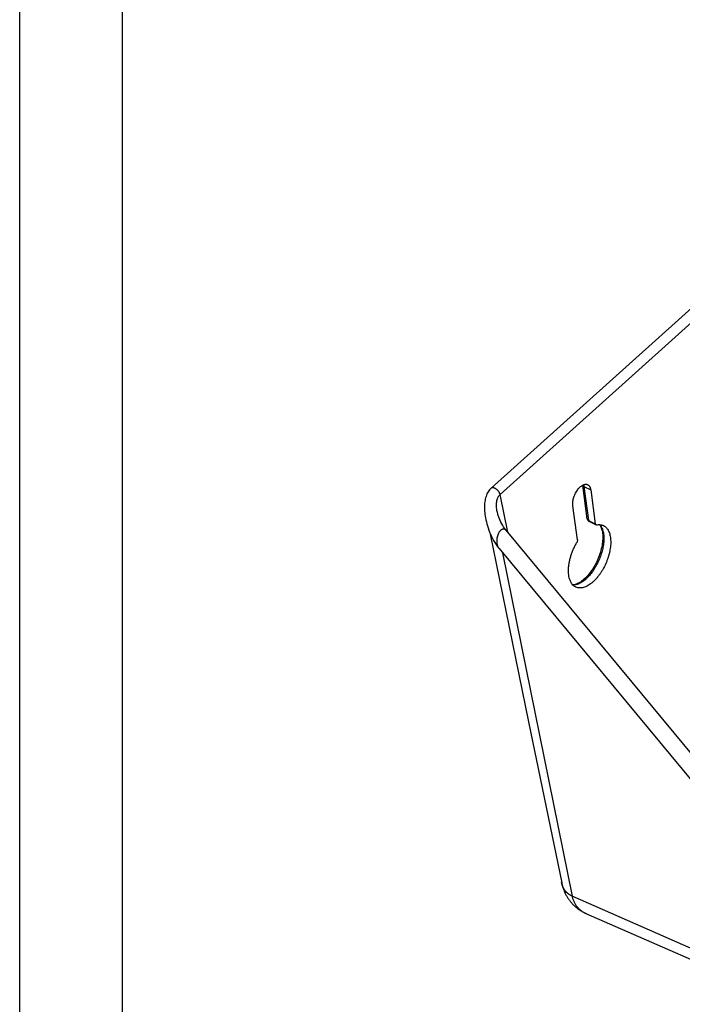
# Model space of a CAD drawing. Units: inches. Extents: x 0 to 17, y 0 to 11.
# Drawn here: x 0 to 3.2, y 2.5 to 7.3 of the extents above; entities that cross this region are included whole.
import ezdxf

# ---------------------------------------------------------------- set-up
doc = ezdxf.new("R2010")
doc.units = ezdxf.units.IN
doc.header["$LTSCALE"] = 0.935
doc.header["$MEASUREMENT"] = 0
doc.layers.get('0').update_dxf_attribs({"linetype": 'CONTINUOUS'})

msp = doc.modelspace()

# ---------------------------------------------------------------- linework, layer by layer
at = {"color": 7, "linetype": 'Continuous'}
for p, q in [((0, 0), (0, 11)), ((0.5, 0.5), (0.5, 10.5)), ((4.7419, 7.2339), (2.2905, 5.0262)), ((2.2909, 5.0266), (2.2908, 5.0266)), ((2.7575, 4.8769), (2.7354, 5.0412)), ((2.7741, 5.0186), (2.7963, 4.8536)), ((2.7094, 4.7753), (2.6872, 4.9403)), ((2.3201, 4.9123), (2.3201, 4.9124)), ((2.7655, 4.8655), (2.7936, 4.8512)), ((2.2837, 4.8114), (2.4725, 3.8915)), ((3.4965, 3.4535), (2.3628, 4.8221)), ((2.3289, 4.7337), (3.4553, 3.3738)), ((2.4725, 3.8915), (2.6331, 3.1086))]:
    msp.add_line(p, q, dxfattribs=at)
at = {"color": 9, "linetype": 'Continuous'}
for p, q in [((2.334, 4.9956), (7.2345, 9.4089)), ((2.7406, 5.035), (2.7627, 4.8707)), ((2.7406, 5.035), (2.7741, 5.0186)), ((2.3711, 4.8121), (2.334, 4.9956)), ((2.7627, 4.8707), (2.7702, 4.8669)), ((2.7702, 4.8669), (2.7963, 4.8536)), ((2.3464, 4.7125), (2.6836, 3.0429)), ((3.5035, 2.6838), (2.6836, 3.0429)), ((2.7519, 2.9595), (2.7523, 2.9593))]:
    msp.add_line(p, q, dxfattribs=at)
at = {"color": 7, "linetype": 'Continuous'}
for points in [[(2.2905, 5.0262), (2.2867, 5.0226), (2.283, 5.0185), (2.2795, 5.0141), (2.2762, 5.0092), (2.2731, 5.0041), (2.2703, 4.9986), (2.2678, 4.9927), (2.2655, 4.9866), (2.2636, 4.9803), (2.262, 4.9738), (2.2607, 4.9671), (2.2597, 4.9603), (2.2589, 4.9533), (2.2585, 4.9462), (2.2582, 4.9389), (2.2582, 4.9315), (2.2584, 4.9238), (2.2589, 4.916), (2.2596, 4.9079), (2.2606, 4.8995), (2.2618, 4.8909), (2.2633, 4.882), (2.2651, 4.8727), (2.2673, 4.8632), (2.2698, 4.8534), (2.2726, 4.8434), (2.2757, 4.8332), (2.2793, 4.8229), (2.2832, 4.8126), (2.2875, 4.8023), (2.2922, 4.792), (2.2972, 4.7819), (2.3026, 4.7721), (2.3083, 4.7625), (2.3141, 4.7534), (2.3202, 4.7449), (2.3264, 4.7368), (2.3289, 4.7337)], [(2.3628, 4.8221), (2.3601, 4.8255), (2.3555, 4.8316), (2.351, 4.8383), (2.3466, 4.8454), (2.3423, 4.8529), (2.3382, 4.8607), (2.3344, 4.8688), (2.3309, 4.8771), (2.3277, 4.8854), (2.3249, 4.8938), (2.3225, 4.9021), (2.3206, 4.9102), (2.3201, 4.9123)], [(2.8169, 4.8493), (2.8186, 4.8469), (2.821, 4.8431), (2.8232, 4.8389), (2.8251, 4.8343), (2.8269, 4.8294), (2.8285, 4.8241), (2.8298, 4.8185), (2.8309, 4.8126), (2.8318, 4.8064), (2.8324, 4.7999), (2.8327, 4.7931), (2.8328, 4.786), (2.8326, 4.7788), (2.8321, 4.7713), (2.8314, 4.7636), (2.8304, 4.7557), (2.8291, 4.7478), (2.8275, 4.7397), (2.8256, 4.7315), (2.8235, 4.7232), (2.8211, 4.7149), (2.8185, 4.7066), (2.8156, 4.6983), (2.8125, 4.69), (2.8091, 4.6818), (2.8055, 4.6737), (2.8017, 4.6657), (2.7977, 4.6578), (2.7935, 4.6501), (2.7891, 4.6426), (2.7846, 4.6352), (2.7799, 4.6281), (2.7751, 4.6213), (2.7702, 4.6147), (2.7652, 4.6084), (2.7601, 4.6024), (2.7549, 4.5968), (2.7498, 4.5915), (2.7446, 4.5865), (2.7394, 4.5819), (2.7342, 4.5777), (2.729, 4.5738), (2.7238, 4.5703), (2.7186, 4.5671), (2.7135, 4.5643), (2.7083, 4.5619), (2.7033, 4.5599), (2.6983, 4.5584), (2.6935, 4.5572), (2.6889, 4.5565), (2.6875, 4.5564)], [(2.6331, 3.1086), (2.6337, 3.1057), (2.6344, 3.1027), (2.6351, 3.0997), (2.6359, 3.0966), (2.6367, 3.0935), (2.6377, 3.0903), (2.6386, 3.087), (2.6397, 3.0838), (2.6408, 3.0805), (2.642, 3.0772), (2.6432, 3.0739), (2.6445, 3.0706), (2.6459, 3.0673), (2.6474, 3.064), (2.6489, 3.0606), (2.6505, 3.0573), (2.6522, 3.0539), (2.6539, 3.0505), (2.6557, 3.0472), (2.6576, 3.0439), (2.6596, 3.0405), (2.6616, 3.0372), (2.6637, 3.0339), (2.6659, 3.0306), (2.6682, 3.0273), (2.6706, 3.0241), (2.673, 3.0209), (2.6755, 3.0177), (2.6781, 3.0145), (2.6808, 3.0114), (2.6836, 3.0083), (2.6864, 3.0053), (2.6893, 3.0022), (2.6923, 2.9993), (2.6954, 2.9963), (2.6986, 2.9935), (2.7019, 2.9907), (2.7052, 2.9879), (2.7086, 2.9852), (2.7121, 2.9825), (2.7156, 2.98), (2.7193, 2.9775), (2.723, 2.975), (2.7267, 2.9727), (2.7305, 2.9704), (2.7345, 2.9681), (2.7385, 2.966), (2.7426, 2.9639), (2.7468, 2.9618), (2.7512, 2.9599), (3.5546, 2.608)]]:
    msp.add_lwpolyline(points, dxfattribs=at)
msp.add_arc((2.7724, 4.8789), 0.015, 187.6672, 242.941, dxfattribs=at)
at = {"color": 9, "linetype": 'Continuous'}
for points, knots in [([(2.334, 4.9956), (2.3338, 4.9967), (2.3332, 4.999), (2.3317, 5.0025), (2.3298, 5.0061), (2.3275, 5.0096), (2.3247, 5.013), (2.3217, 5.0163), (2.3184, 5.0193), (2.315, 5.0221), (2.3114, 5.0244), (2.3079, 5.0263), (2.3044, 5.0277), (2.3011, 5.0286), (2.298, 5.0289), (2.2953, 5.0287), (2.2932, 5.0281), (2.2918, 5.0273), (2.2912, 5.0268), (2.2909, 5.0266)], [0, 0, 0, 0, 0.058131, 0.121632, 0.189676, 0.261338, 0.335581, 0.411078, 0.486541, 0.560655, 0.632123, 0.699796, 0.762833, 0.820508, 0.87242, 0.918828, 0.960782, 0.980606, 1, 1, 1, 1]), ([(2.7354, 5.0412), (2.7355, 5.0406), (2.7359, 5.0393), (2.737, 5.0376), (2.7386, 5.0361), (2.7399, 5.0354), (2.7406, 5.035)], [0, 0, 0, 0, 0.225938, 0.463068, 0.719879, 1, 1, 1, 1]), ([(2.7389, 5.0429), (2.7391, 5.0423), (2.7398, 5.0397), (2.7403, 5.0371), (2.7406, 5.035)], [0, 0, 0, 0, 0.240808, 1, 1, 1, 1]), ([(2.3201, 4.9124), (2.3192, 4.9166), (2.3178, 4.9249), (2.3165, 4.9373), (2.3163, 4.9492), (2.3172, 4.9604), (2.3192, 4.9708), (2.3221, 4.9788), (2.3251, 4.9846), (2.3277, 4.9886), (2.3307, 4.9923), (2.3329, 4.9945), (2.334, 4.9956)], [0, 0, 0, 0, 0.147022, 0.288343, 0.423027, 0.550489, 0.670668, 0.784247, 0.839108, 0.893065, 0.946531, 1, 1, 1, 1]), ([(2.8183, 4.8493), (2.82, 4.8473), (2.8232, 4.8429), (2.8274, 4.8355), (2.8309, 4.8273), (2.8337, 4.8183), (2.8359, 4.8086), (2.8373, 4.7982), (2.838, 4.7873), (2.8381, 4.7758), (2.8374, 4.7638), (2.836, 4.7515), (2.8339, 4.7389), (2.8302, 4.7217), (2.8239, 4.7001), (2.8139, 4.6747), (2.8038, 4.6543), (2.7947, 4.6387), (2.7853, 4.6239), (2.775, 4.6102), (2.764, 4.5977), (2.7557, 4.5893), (2.7472, 4.5816), (2.7386, 4.5749), (2.73, 4.5691), (2.7214, 4.5643), (2.7129, 4.5604), (2.7046, 4.5576), (2.6964, 4.5559), (2.691, 4.5555), (2.6884, 4.5554)], [0, 0, 0, 0, 0.021946, 0.045075, 0.069536, 0.095431, 0.122818, 0.151691, 0.182011, 0.213713, 0.246704, 0.280866, 0.316057, 0.352124, 0.42621, 0.501714, 0.577139, 0.614364, 0.651016, 0.721881, 0.75581, 0.788547, 0.819971, 0.849994, 0.878558, 0.905638, 0.931234, 0.955405, 0.978271, 1, 1, 1, 1]), ([(2.7575, 4.8769), (2.7576, 4.8763), (2.758, 4.875), (2.7591, 4.8733), (2.7607, 4.8718), (2.762, 4.8711), (2.7627, 4.8707)], [0, 0, 0, 0, 0.225938, 0.463069, 0.719881, 1, 1, 1, 1]), ([(2.7655, 4.8655), (2.7651, 4.8657), (2.7644, 4.8663), (2.7635, 4.8675), (2.763, 4.869), (2.7628, 4.8701), (2.7627, 4.8707)], [0, 0, 0, 0, 0.216517, 0.448746, 0.708255, 1, 1, 1, 1]), ([(2.3289, 4.7337), (2.3276, 4.7353), (2.3259, 4.7379), (2.3241, 4.7416), (2.3229, 4.7447), (2.3219, 4.7481), (2.3207, 4.7528), (2.3196, 4.7592), (2.3191, 4.7673), (2.3193, 4.7744), (2.3199, 4.7804), (2.3207, 4.7866), (2.3224, 4.7946), (2.325, 4.8024), (2.3277, 4.8086), (2.3301, 4.813), (2.3323, 4.8165), (2.3343, 4.819), (2.3362, 4.8213), (2.3383, 4.8233), (2.3405, 4.825), (2.3425, 4.8264), (2.3451, 4.8277), (2.3482, 4.8285), (2.3511, 4.8287), (2.3539, 4.8283), (2.3564, 4.8273), (2.3596, 4.8255), (2.3616, 4.8235), (2.3628, 4.8221)], [0, 0, 0, 0, 0.048412, 0.074212, 0.101104, 0.129082, 0.158124, 0.219406, 0.284994, 0.354875, 0.391395, 0.428926, 0.506836, 0.587793, 0.628767, 0.669423, 0.709022, 0.728143, 0.746653, 0.781482, 0.797699, 0.813081, 0.841375, 0.866783, 0.89007, 0.912097, 0.933631, 0.955226, 1, 1, 1, 1]), ([(2.6836, 3.0429), (2.6802, 3.0444), (2.6737, 3.0478), (2.6649, 3.0541), (2.657, 3.0615), (2.65, 3.0698), (2.6441, 3.0789), (2.6377, 3.0918), (2.6344, 3.1022), (2.6329, 3.1093)], [0, 0, 0, 0, 0.127061, 0.252225, 0.376571, 0.5008, 0.625282, 0.75012, 1, 1, 1, 1]), ([(2.6836, 3.0429), (2.6841, 3.0405), (2.6853, 3.0358), (2.6875, 3.0289), (2.6901, 3.0222), (2.693, 3.0157), (2.6962, 3.0095), (2.7009, 3.0015), (2.7077, 2.9922), (2.7171, 2.9822), (2.7277, 2.9733), (2.7393, 2.9656), (2.7476, 2.9614), (2.7519, 2.9595)], [0, 0, 0, 0, 0.065382, 0.130325, 0.194561, 0.257868, 0.32038, 0.382341, 0.505353, 0.62783, 0.750515, 0.874275, 1, 1, 1, 1])]:
    msp.add_open_spline(points, degree=3, knots=knots, dxfattribs=at)
at = {"color": 7, "linetype": 'Continuous'}
for points, knots in [([(2.6872, 4.9403), (2.6868, 4.9432), (2.6865, 4.9492), (2.6869, 4.9585), (2.6884, 4.9683), (2.6909, 4.9783), (2.6943, 4.9884), (2.6985, 4.9983), (2.7035, 5.0077), (2.7091, 5.0165), (2.7152, 5.0244), (2.7217, 5.0313), (2.7274, 5.0361), (2.732, 5.0393), (2.7364, 5.0419), (2.7408, 5.0438), (2.7452, 5.045), (2.7484, 5.0455), (2.7514, 5.0456), (2.7544, 5.0453), (2.7572, 5.0446), (2.7589, 5.0438), (2.7598, 5.0434)], [0, 0, 0, 0, 0.060538, 0.126034, 0.195716, 0.268602, 0.343494, 0.41915, 0.494289, 0.567624, 0.637979, 0.704327, 0.765799, 0.794557, 0.821946, 0.872574, 0.89597, 0.918232, 0.93953, 0.960079, 0.980136, 1, 1, 1, 1]), ([(2.7598, 5.0434), (2.7607, 5.0429), (2.7626, 5.0418), (2.7651, 5.0397), (2.7673, 5.0371), (2.7692, 5.0341), (2.7709, 5.0307), (2.7723, 5.027), (2.7734, 5.0229), (2.7739, 5.02), (2.7741, 5.0186)], [0, 0, 0, 0, 0.106453, 0.215521, 0.328935, 0.448187, 0.574384, 0.708198, 0.850013, 1, 1, 1, 1]), ([(2.8368, 4.8444), (2.8393, 4.8432), (2.8441, 4.8401), (2.8506, 4.8342), (2.8563, 4.8271), (2.8611, 4.8186), (2.865, 4.8091), (2.8681, 4.7985), (2.8702, 4.787), (2.8713, 4.7746), (2.8716, 4.7614), (2.8708, 4.7477), (2.8691, 4.7335), (2.8665, 4.7189), (2.863, 4.7041), (2.8585, 4.6892), (2.8533, 4.6744), (2.8453, 4.6549), (2.8358, 4.6361), (2.8251, 4.6184), (2.8165, 4.6059), (2.8075, 4.5942), (2.7982, 4.5834), (2.7885, 4.5737), (2.7787, 4.5651), (2.7688, 4.5578), (2.7589, 4.5517), (2.7491, 4.5469), (2.7394, 4.5436), (2.73, 4.5416), (2.7209, 4.5411), (2.7123, 4.5421), (2.7068, 4.5437), (2.7043, 4.5448)], [0, 0, 0, 0, 0.021061, 0.042764, 0.065539, 0.08973, 0.115561, 0.143165, 0.172606, 0.203858, 0.236834, 0.271413, 0.307435, 0.344693, 0.382962, 0.422007, 0.46157, 0.501382, 0.580648, 0.619599, 0.65774, 0.694828, 0.730652, 0.765016, 0.797749, 0.828737, 0.857916, 0.885264, 0.910842, 0.934811, 0.957413, 0.978993, 1, 1, 1, 1]), ([(2.7993, 4.8483), (2.7989, 4.8485), (2.7981, 4.8491), (2.7972, 4.8503), (2.7966, 4.8518), (2.7963, 4.853), (2.7963, 4.8536)], [0, 0, 0, 0, 0.215234, 0.447915, 0.708079, 1, 1, 1, 1]), ([(2.8024, 4.8479), (2.8019, 4.8478), (2.8011, 4.8478), (2.8, 4.848), (2.7995, 4.8482), (2.7993, 4.8483)], [0, 0, 0, 0, 0.517993, 0.761086, 1, 1, 1, 1]), ([(2.8024, 4.8479), (2.8055, 4.8486), (2.8115, 4.8495), (2.8205, 4.8494), (2.8276, 4.848), (2.833, 4.8462), (2.8356, 4.8451), (2.8368, 4.8444)], [0, 0, 0, 0, 0.266409, 0.518677, 0.761315, 0.880813, 1, 1, 1, 1]), ([(2.7043, 4.5448), (2.7028, 4.5454), (2.6998, 4.5467), (2.6956, 4.5493), (2.6917, 4.5523), (2.6867, 4.557), (2.6811, 4.564), (2.6756, 4.574), (2.6714, 4.5854), (2.6683, 4.5983), (2.6666, 4.6123), (2.6661, 4.6273), (2.6669, 4.6432), (2.6689, 4.6598), (2.6723, 4.6768), (2.6768, 4.694), (2.6825, 4.7113), (2.6893, 4.7283), (2.697, 4.745), (2.7028, 4.7557), (2.7059, 4.761)], [0, 0, 0, 0, 0.020392, 0.040908, 0.061715, 0.082969, 0.127306, 0.174848, 0.226199, 0.281643, 0.341208, 0.404772, 0.472016, 0.542496, 0.615705, 0.691034, 0.767819, 0.84538, 0.923011, 1, 1, 1, 1]), ([(2.7094, 4.7753), (2.7095, 4.7748), (2.7096, 4.7737), (2.7095, 4.7714), (2.709, 4.7683), (2.7077, 4.7645), (2.7066, 4.7622), (2.7059, 4.761)], [0, 0, 0, 0, 0.106598, 0.2211, 0.469022, 0.733096, 1, 1, 1, 1])]:
    msp.add_open_spline(points, degree=3, knots=knots, dxfattribs=at)

doc.saveas('drawing.dxf')
